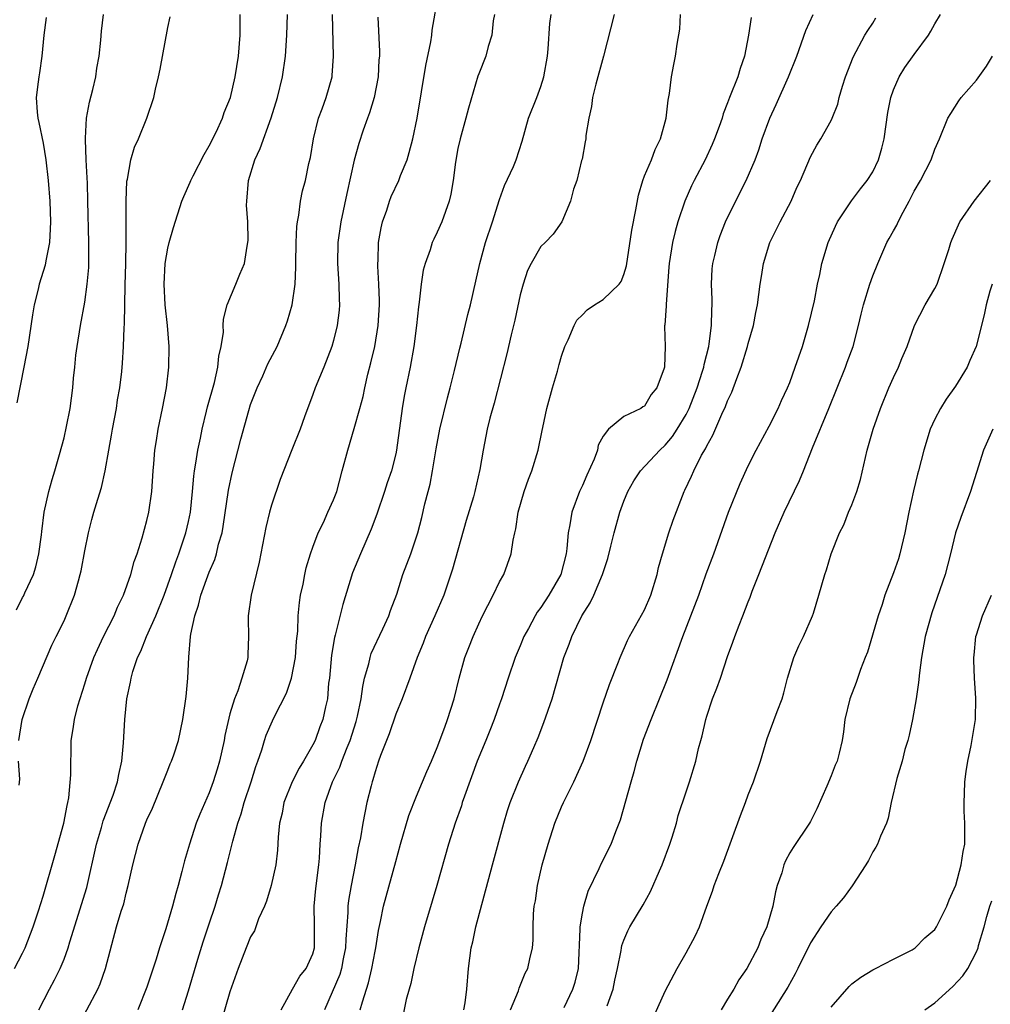
# Model space of a CAD drawing. Units: inches. Extents: x 2577000 to 2580000, y 1542000 to 1545000.
# Drawn here: x 2577553 to 2577646, y 1544096 to 1544191 of the extents above; entities that cross this region are included whole.
import ezdxf

# ---------------------------------------------------------------- set-up
doc = ezdxf.new("R2010")
doc.units = ezdxf.units.IN
doc.header["$MEASUREMENT"] = 0
doc.layers.add('LD25771542_2ft', color=52, linetype='Continuous')

msp = doc.modelspace()

# ---------------------------------------------------------------- linework, layer by layer
at = {"layer": 'LD25771542_2ft'}
for points, elevation in [([(2577568.42, 1544095), (2577569, 1544096.844), (2577569.906, 1544099.906), (2577570.422, 1544101.578), (2577571, 1544103.299), (2577571.595, 1544105), (2577571.914, 1544106.086), (2577572.206, 1544107), (2577572.783, 1544109.217), (2577573.276, 1544111.276), (2577573.758, 1544113), (2577574.083, 1544113.917), (2577574.378, 1544115), (2577575.046, 1544117), (2577575.508, 1544118.492), (2577575.708, 1544119), (2577576.077, 1544120.077), (2577576.349, 1544121), (2577576.511, 1544121.489), (2577577.103, 1544122.897), (2577577.294, 1544123.294), (2577578.46, 1544125.54), (2577578.954, 1544127), (2577579.319, 1544129), (2577579.435, 1544130.565), (2577579.541, 1544131.54), (2577579.593, 1544133), (2577579.7, 1544134.3), (2577579.823, 1544135), (2577580.064, 1544136.064), (2577580.229, 1544137), (2577580.365, 1544137.635), (2577580.778, 1544139), (2577581, 1544139.633), (2577581.516, 1544141), (2577582.014, 1544142.014), (2577582.462, 1544143), (2577583, 1544144.205), (2577583.302, 1544145), (2577583.844, 1544147), (2577584.365, 1544149), (2577585, 1544151.089), (2577585.538, 1544153), (2577585.845, 1544154.155), (2577586.017, 1544155), (2577586.318, 1544156.318), (2577586.596, 1544157.404), (2577586.968, 1544159), (2577587.297, 1544161), (2577587.43, 1544163), (2577587.434, 1544163.434), (2577587.381, 1544165), (2577587.262, 1544166.738), (2577587.264, 1544167), (2577587.29, 1544167.29), (2577587.324, 1544169), (2577587.578, 1544170.422), (2577587.723, 1544171), (2577588.122, 1544172.122), (2577588.4, 1544173), (2577588.563, 1544173.437), (2577589.291, 1544175), (2577589.461, 1544175.461), (2577590.1, 1544177), (2577590.308, 1544177.692), (2577590.653, 1544179), (2577591.058, 1544181), (2577591.913, 1544186.087), (2577592.377, 1544188.377), (2577592.469, 1544189), (2577592.519, 1544189.481), (2577593.133, 1544193)], 7778), ([(2577552.223, 1544099), (2577553, 1544100.463), (2577553.263, 1544101), (2577554.035, 1544103), (2577554.551, 1544104.551), (2577555, 1544105.984), (2577556.112, 1544109.888), (2577556.976, 1544113), (2577557.295, 1544114.705), (2577557.379, 1544115), (2577557.47, 1544115.47), (2577557.672, 1544117.672), (2577557.648, 1544119), (2577557.686, 1544119.686), (2577557.691, 1544121), (2577557.888, 1544122.112), (2577557.999, 1544123), (2577558.322, 1544124.322), (2577559, 1544126.456), (2577559.154, 1544127), (2577559.892, 1544129), (2577560.231, 1544129.769), (2577560.823, 1544131), (2577561.836, 1544133), (2577562.164, 1544133.836), (2577562.754, 1544135), (2577563.446, 1544137), (2577563.764, 1544138.236), (2577564.043, 1544139), (2577564.536, 1544140.536), (2577565, 1544142.192), (2577565.193, 1544143), (2577565.477, 1544145), (2577565.599, 1544147), (2577565.664, 1544147.664), (2577565.756, 1544149), (2577565.917, 1544149.917), (2577566.077, 1544151), (2577566.498, 1544153), (2577566.873, 1544155), (2577567.096, 1544157), (2577567.131, 1544159), (2577566.975, 1544161.025), (2577566.761, 1544163), (2577566.647, 1544165), (2577566.764, 1544167), (2577567, 1544168.471), (2577567.127, 1544169), (2577567.555, 1544170.445), (2577568.377, 1544173), (2577568.556, 1544173.444), (2577569.177, 1544174.824), (2577569.227, 1544175), (2577569.443, 1544175.443), (2577570.504, 1544177.496), (2577571, 1544178.324), (2577571.671, 1544179.671), (2577572.292, 1544181), (2577572.461, 1544181.539), (2577573.054, 1544183), (2577573.498, 1544185), (2577573.815, 1544187), (2577574, 1544189), (2577573.987, 1544191)], 7786), ([(2577552.41, 1544133.59), (2577553, 1544134.763), (2577553.092, 1544134.908), (2577553.229, 1544135.229), (2577554.065, 1544137), (2577554.271, 1544137.729), (2577554.578, 1544139), (2577554.817, 1544140.817), (2577554.845, 1544141.155), (2577555.102, 1544143), (2577555.54, 1544145), (2577555.846, 1544146.154), (2577556.113, 1544147), (2577556.579, 1544148.579), (2577557, 1544150.166), (2577557.256, 1544151.256), (2577557.581, 1544153), (2577557.845, 1544155), (2577557.915, 1544155.915), (2577558.04, 1544157), (2577558.151, 1544158.151), (2577558.268, 1544159), (2577558.578, 1544161), (2577559, 1544163.273), (2577559.248, 1544165), (2577559.381, 1544166.618), (2577559.398, 1544169), (2577559.307, 1544173), (2577559.25, 1544174.75), (2577559.248, 1544175.248), (2577559.139, 1544177), (2577559.06, 1544178.94), (2577559.078, 1544179.078), (2577559.176, 1544181), (2577559.456, 1544182.544), (2577559.775, 1544183.776), (2577560.066, 1544185), (2577560.182, 1544185.818), (2577560.378, 1544187), (2577560.536, 1544188.535), (2577560.602, 1544189.398), (2577560.798, 1544191)], 7790), ([(2577555.29, 1544190.71), (2577555.066, 1544189), (2577554.868, 1544187), (2577554.631, 1544185.369), (2577554.56, 1544185), (2577554.514, 1544184.514), (2577554.316, 1544183), (2577554.401, 1544181.599), (2577554.473, 1544181), (2577554.582, 1544180.582), (2577555, 1544178.603), (2577555.257, 1544177), (2577555.471, 1544175), (2577555.628, 1544173), (2577555.697, 1544171), (2577555.678, 1544170.322), (2577555.594, 1544169), (2577555.256, 1544167.256), (2577555.186, 1544166.814), (2577554.618, 1544165), (2577554.514, 1544164.514), (2577554.132, 1544163), (2577553.962, 1544162.037), (2577553.498, 1544159), (2577553.131, 1544157), (2577552.455, 1544153.545)], 7792), ([(2577552.64, 1544121), (2577552.953, 1544123), (2577553.641, 1544125), (2577554.019, 1544125.981), (2577554.48, 1544127), (2577555.811, 1544130.189), (2577556.238, 1544131), (2577557, 1544132.518), (2577557.219, 1544133), (2577558.013, 1544135), (2577558.382, 1544136.382), (2577558.573, 1544137), (2577558.652, 1544137.348), (2577559, 1544139.277), (2577559.35, 1544141), (2577559.69, 1544142.31), (2577559.887, 1544143), (2577560.263, 1544144.263), (2577560.618, 1544145.382), (2577560.979, 1544147), (2577561.316, 1544149), (2577561.583, 1544150.417), (2577561.665, 1544151), (2577562.054, 1544153), (2577562.172, 1544153.828), (2577562.382, 1544155), (2577562.564, 1544156.564), (2577562.627, 1544157.373), (2577562.742, 1544159), (2577562.814, 1544160.814), (2577562.85, 1544161.15), (2577562.894, 1544164.894), (2577562.963, 1544167), (2577563.001, 1544169), (2577562.982, 1544173.018), (2577563.067, 1544174.932), (2577563.117, 1544175.117), (2577563.45, 1544177), (2577563.807, 1544178.193), (2577564.193, 1544179), (2577564.99, 1544181.01), (2577565.652, 1544183), (2577565.811, 1544183.811), (2577566.115, 1544185), (2577566.278, 1544185.721), (2577567, 1544189.742), (2577567.228, 1544190.772)], 7788), ([(2577554.587, 1544095), (2577555.597, 1544097), (2577556.091, 1544097.909), (2577556.621, 1544099), (2577557, 1544099.91), (2577557.412, 1544101), (2577557.569, 1544101.569), (2577559.191, 1544106.809), (2577560.118, 1544111), (2577560.608, 1544112.608), (2577560.776, 1544113.224), (2577561.726, 1544115.726), (2577562.149, 1544117), (2577562.279, 1544117.721), (2577562.587, 1544119), (2577562.752, 1544120.752), (2577562.873, 1544123), (2577563.063, 1544125), (2577563.4, 1544126.6), (2577563.463, 1544127), (2577563.642, 1544127.643), (2577564.104, 1544129), (2577564.407, 1544129.593), (2577564.961, 1544131), (2577565.86, 1544133), (2577566.659, 1544135), (2577567.381, 1544137), (2577567.781, 1544138.219), (2577568.083, 1544139), (2577568.743, 1544141), (2577569, 1544142.114), (2577569.186, 1544143), (2577569.405, 1544145), (2577569.522, 1544146.478), (2577569.592, 1544147), (2577569.723, 1544147.723), (2577569.897, 1544149), (2577570.154, 1544150.154), (2577570.318, 1544151), (2577570.752, 1544152.752), (2577570.839, 1544153.161), (2577571.501, 1544155.501), (2577571.85, 1544157), (2577571.938, 1544158.062), (2577572.167, 1544159), (2577572.375, 1544160.374), (2577572.365, 1544161), (2577572.383, 1544161.618), (2577572.75, 1544163), (2577573.583, 1544165), (2577573.952, 1544165.952), (2577574.395, 1544167), (2577574.661, 1544168.661), (2577574.744, 1544169), (2577574.763, 1544169.237), (2577574.717, 1544171), (2577574.616, 1544172.616), (2577574.619, 1544173), (2577574.78, 1544175), (2577575.398, 1544177), (2577575.912, 1544178.088), (2577576.97, 1544181.03), (2577577.578, 1544183), (2577578.082, 1544185), (2577578.377, 1544187), (2577578.505, 1544189), (2577578.544, 1544191)], 7784), ([(2577558.129, 1544093), (2577560.252, 1544097), (2577560.485, 1544097.515), (2577560.989, 1544099), (2577562.071, 1544103), (2577562.526, 1544104.526), (2577562.759, 1544105.241), (2577563, 1544106.267), (2577563.197, 1544107), (2577563.625, 1544109), (2577564.152, 1544111), (2577564.864, 1544113), (2577565, 1544113.332), (2577565.528, 1544114.472), (2577566.578, 1544117), (2577567, 1544118.133), (2577567.255, 1544118.745), (2577567.383, 1544119), (2577567.596, 1544119.596), (2577568.053, 1544121), (2577568.467, 1544123), (2577568.774, 1544125.226), (2577568.935, 1544127), (2577569.026, 1544129.026), (2577569.205, 1544131), (2577569.232, 1544131.232), (2577569.605, 1544133), (2577569.964, 1544134.036), (2577570.206, 1544135), (2577571, 1544137.204), (2577571.547, 1544138.453), (2577571.706, 1544139), (2577571.917, 1544139.918), (2577572.243, 1544141), (2577572.367, 1544141.633), (2577572.879, 1544145.121), (2577573.211, 1544146.788), (2577574.046, 1544150.046), (2577574.814, 1544152.814), (2577575, 1544153.402), (2577575.629, 1544155), (2577576.17, 1544156.17), (2577576.672, 1544157.328), (2577577.556, 1544159), (2577578.407, 1544161), (2577578.555, 1544161.445), (2577579, 1544162.999), (2577579.286, 1544165), (2577579.366, 1544166.634), (2577579.358, 1544167), (2577579.391, 1544169), (2577579.452, 1544170.548), (2577579.513, 1544171), (2577579.649, 1544171.649), (2577579.812, 1544173), (2577580.012, 1544173.988), (2577580.286, 1544175), (2577580.625, 1544176.625), (2577580.774, 1544177.226), (2577581.052, 1544179), (2577581.546, 1544181), (2577581.898, 1544181.898), (2577582.295, 1544183), (2577582.854, 1544185), (2577582.87, 1544185.13), (2577582.98, 1544187), (2577582.886, 1544191)], 7782), ([(2577587.263, 1544190.738), (2577587.437, 1544187.437), (2577587.416, 1544187), (2577587.374, 1544186.626), (2577587.303, 1544185), (2577586.923, 1544183), (2577586.477, 1544181.523), (2577586.266, 1544181), (2577585.859, 1544179.859), (2577585.437, 1544178.563), (2577585, 1544176.963), (2577584.269, 1544173.731), (2577583.701, 1544171), (2577583.405, 1544169), (2577583.368, 1544167), (2577583.523, 1544165), (2577583.545, 1544163.545), (2577583.572, 1544163), (2577583.527, 1544162.473), (2577583.341, 1544161), (2577583, 1544159.556), (2577582.846, 1544159), (2577582.069, 1544157), (2577581.217, 1544155), (2577581, 1544154.366), (2577580.185, 1544152.185), (2577579.769, 1544151), (2577578.979, 1544149.021), (2577577.858, 1544146.142), (2577577, 1544143.676), (2577576.808, 1544143), (2577576.46, 1544141.539), (2577575.811, 1544138.189), (2577575.048, 1544135), (2577574.777, 1544133), (2577574.763, 1544132.763), (2577574.811, 1544131), (2577574.726, 1544129.274), (2577574.726, 1544129), (2577574.666, 1544128.666), (2577574.16, 1544127), (2577573.761, 1544125.761), (2577573.429, 1544125), (2577573, 1544123.541), (2577572.521, 1544121.479), (2577572.448, 1544121), (2577571.994, 1544119), (2577571.773, 1544118.227), (2577571.381, 1544117), (2577571, 1544115.952), (2577570.106, 1544113.894), (2577569.763, 1544113), (2577569.092, 1544111), (2577569, 1544110.653), (2577568.612, 1544109.388), (2577568.361, 1544108.361), (2577568.004, 1544107), (2577567.774, 1544106.226), (2577567.47, 1544105), (2577566.819, 1544102.819), (2577566.219, 1544101), (2577565.885, 1544099.885), (2577565, 1544097.183), (2577564.13, 1544095)], 7780), ([(2577598.513, 1544191), (2577598.393, 1544190.393), (2577598.265, 1544189), (2577597.913, 1544187.913), (2577597.688, 1544187), (2577597, 1544185.291), (2577596.928, 1544185.072), (2577596.025, 1544181.975), (2577595.77, 1544181), (2577595.208, 1544179), (2577595, 1544178.079), (2577594.751, 1544176.751), (2577594.532, 1544175), (2577594.315, 1544173.685), (2577594.145, 1544173), (2577593.427, 1544171), (2577593, 1544170.018), (2577592.66, 1544169.34), (2577592.516, 1544169), (2577592.314, 1544168.314), (2577591.837, 1544167), (2577591.656, 1544166.345), (2577591.459, 1544165), (2577591.27, 1544163.27), (2577591.192, 1544162.808), (2577591.012, 1544161), (2577590.757, 1544159), (2577590.373, 1544157), (2577589.961, 1544155), (2577589.81, 1544154.19), (2577589.615, 1544153), (2577589.075, 1544149), (2577589, 1544148.641), (2577588.59, 1544147), (2577588.166, 1544145.834), (2577587.912, 1544145), (2577587.183, 1544142.817), (2577586.635, 1544141.365), (2577585.582, 1544139), (2577584.838, 1544137.162), (2577583.9, 1544134.1), (2577583.145, 1544131.145), (2577583.075, 1544130.925), (2577582.796, 1544129.204), (2577582.593, 1544127), (2577582.526, 1544126.526), (2577582.399, 1544125), (2577582.219, 1544124.219), (2577581.968, 1544123), (2577581.691, 1544122.309), (2577581.216, 1544121), (2577581, 1544120.562), (2577580.092, 1544119), (2577579.673, 1544118.327), (2577579.019, 1544117), (2577578.218, 1544115), (2577578.027, 1544113.973), (2577577.796, 1544113), (2577577.659, 1544111.659), (2577577.585, 1544110.415), (2577577.422, 1544109), (2577576.996, 1544107), (2577576.526, 1544105.474), (2577576.33, 1544105), (2577575.772, 1544103.772), (2577575.36, 1544102.64), (2577575, 1544102.058), (2577574.563, 1544101), (2577573.79, 1544099), (2577573, 1544096.734), (2577572.159, 1544093.841)], 7776), ([(2577577.942, 1544095), (2577579.049, 1544097), (2577579.757, 1544098.243), (2577580.348, 1544099), (2577581, 1544100.407), (2577581.169, 1544101), (2577581.175, 1544103.175), (2577581.128, 1544105), (2577581.297, 1544106.703), (2577581.583, 1544109), (2577581.645, 1544109.645), (2577581.72, 1544111), (2577581.781, 1544111.781), (2577581.83, 1544113), (2577582.179, 1544115), (2577582.913, 1544117), (2577583.602, 1544118.398), (2577583.8, 1544119), (2577584.304, 1544120.304), (2577584.6, 1544121), (2577585.189, 1544122.811), (2577585.319, 1544123.319), (2577585.669, 1544125), (2577585.812, 1544126.188), (2577585.998, 1544127), (2577586.395, 1544128.395), (2577586.515, 1544129), (2577586.629, 1544129.371), (2577587.762, 1544131.762), (2577588.33, 1544133), (2577588.491, 1544133.509), (2577589.097, 1544135.097), (2577589.693, 1544137), (2577590.444, 1544139), (2577591.13, 1544141), (2577591.505, 1544142.495), (2577591.795, 1544143.795), (2577592.11, 1544145), (2577592.307, 1544145.693), (2577592.558, 1544147), (2577592.899, 1544149.1), (2577593.248, 1544151), (2577593.975, 1544154.025), (2577594.241, 1544155), (2577594.667, 1544156.667), (2577595.181, 1544158.82), (2577595.311, 1544159.311), (2577595.935, 1544162.065), (2577596.197, 1544163), (2577596.731, 1544165.269), (2577597.099, 1544167), (2577597.659, 1544169), (2577598.326, 1544171), (2577599, 1544173.146), (2577599.503, 1544174.497), (2577600.345, 1544176.345), (2577600.615, 1544177), (2577601.199, 1544178.801), (2577601.818, 1544181), (2577602.606, 1544183), (2577603, 1544184.074), (2577603.283, 1544185), (2577603.623, 1544187), (2577603.707, 1544187.707), (2577603.858, 1544190.142), (2577603.989, 1544191)], 7774), ([(2577610.061, 1544191), (2577609.027, 1544186.973), (2577608.287, 1544184.286), (2577607.98, 1544183), (2577607.878, 1544182.122), (2577607.612, 1544181), (2577607.342, 1544179.342), (2577607.317, 1544179), (2577607.277, 1544178.723), (2577606.963, 1544177.037), (2577606.925, 1544176.925), (2577606.469, 1544175), (2577606.142, 1544174.143), (2577605.853, 1544173), (2577605.008, 1544171), (2577604.18, 1544169.82), (2577603.4, 1544169), (2577603, 1544168.637), (2577602.068, 1544167), (2577601.701, 1544166.299), (2577601.273, 1544165), (2577601, 1544163.98), (2577600.481, 1544161.519), (2577600.123, 1544160.123), (2577599.719, 1544158.281), (2577598.476, 1544153.524), (2577598.083, 1544152.083), (2577597.826, 1544151), (2577597.442, 1544149), (2577597.119, 1544147.119), (2577596.627, 1544145), (2577596.492, 1544144.492), (2577595.795, 1544142.205), (2577594.479, 1544137.52), (2577593.622, 1544135), (2577592.782, 1544133), (2577591.873, 1544131), (2577591.637, 1544130.363), (2577591.063, 1544129), (2577590.348, 1544127), (2577589.608, 1544125), (2577589, 1544123.537), (2577588.357, 1544121.643), (2577587.53, 1544119.53), (2577587.343, 1544119), (2577587, 1544117.964), (2577586.801, 1544117.199), (2577586.721, 1544117), (2577586.613, 1544116.613), (2577586.222, 1544115), (2577586, 1544113.999), (2577585.816, 1544113), (2577585.583, 1544111.583), (2577585.368, 1544110.632), (2577585.082, 1544109), (2577584.699, 1544107), (2577584.452, 1544105.548), (2577584.391, 1544105), (2577584.383, 1544104.383), (2577584.173, 1544101.827), (2577584.157, 1544101), (2577583.927, 1544099.927), (2577583.756, 1544099), (2577583.589, 1544098.411), (2577582.128, 1544095)], 7772), ([(2577585.575, 1544095), (2577585.782, 1544095.782), (2577586.383, 1544097.617), (2577586.706, 1544099), (2577587, 1544100.653), (2577587.075, 1544101), (2577587.341, 1544102.659), (2577587.534, 1544103.533), (2577587.824, 1544105), (2577588.066, 1544105.934), (2577589, 1544109.329), (2577589.468, 1544111), (2577590.263, 1544113.737), (2577591, 1544115.625), (2577591.588, 1544117), (2577591.995, 1544118.005), (2577592.452, 1544119), (2577593, 1544120.304), (2577593.719, 1544122.281), (2577593.995, 1544123), (2577594.628, 1544125), (2577595.116, 1544127), (2577595.67, 1544129), (2577596.038, 1544129.962), (2577596.45, 1544131), (2577597, 1544132.238), (2577597.365, 1544133), (2577598.387, 1544135), (2577599, 1544136.273), (2577599.415, 1544137), (2577600.143, 1544139), (2577600.317, 1544140.317), (2577600.47, 1544141), (2577600.588, 1544141.412), (2577600.81, 1544143), (2577601.391, 1544145), (2577601.812, 1544146.188), (2577602.134, 1544147), (2577602.741, 1544149), (2577603.133, 1544150.867), (2577603.184, 1544151.184), (2577603.58, 1544153), (2577604.121, 1544155), (2577604.589, 1544156.589), (2577604.755, 1544157.245), (2577605, 1544158.054), (2577605.322, 1544159), (2577605.633, 1544159.633), (2577606.202, 1544161), (2577606.476, 1544161.524), (2577607, 1544162.045), (2577607.464, 1544162.536), (2577608.173, 1544163), (2577609, 1544163.511), (2577610.537, 1544165), (2577610.735, 1544165.265), (2577611, 1544165.944), (2577611.252, 1544166.748), (2577611.781, 1544170.219), (2577612.165, 1544172.165), (2577612.413, 1544173.587), (2577612.832, 1544175), (2577613, 1544175.438), (2577613.659, 1544177), (2577614.011, 1544177.99), (2577614.545, 1544179), (2577615.093, 1544181), (2577615.261, 1544182.74), (2577615.399, 1544183.399), (2577615.597, 1544185), (2577615.811, 1544186.189), (2577615.994, 1544187), (2577616.137, 1544188.137), (2577616.41, 1544189.59), (2577616.466, 1544191)], 7770), ([(2577623.281, 1544190.719), (2577623.022, 1544189), (2577622.624, 1544187), (2577622.21, 1544185.79), (2577621.979, 1544185), (2577621.192, 1544183), (2577621, 1544182.473), (2577620.578, 1544181.422), (2577620.467, 1544181), (2577620.187, 1544180.187), (2577619.752, 1544179), (2577619.524, 1544178.476), (2577618.838, 1544177), (2577617.789, 1544175), (2577617.53, 1544174.47), (2577616.878, 1544173), (2577616.211, 1544171), (2577615.935, 1544170.065), (2577615.694, 1544169), (2577615.362, 1544167), (2577615.35, 1544166.649), (2577615.076, 1544163.076), (2577615.083, 1544162.917), (2577614.946, 1544161.055), (2577614.919, 1544161), (2577614.905, 1544160.905), (2577614.992, 1544158.992), (2577614.919, 1544157), (2577614.891, 1544156.891), (2577614.168, 1544155), (2577613.641, 1544154.358), (2577613, 1544153.223), (2577612.836, 1544153.164), (2577612.624, 1544153), (2577611, 1544152.237), (2577609.523, 1544151), (2577609, 1544150.332), (2577608.529, 1544149.471), (2577608.449, 1544149), (2577608.127, 1544148.127), (2577607.416, 1544146.584), (2577607, 1544145.586), (2577606.724, 1544145), (2577605.977, 1544143), (2577605.798, 1544141.798), (2577605.62, 1544141), (2577605.506, 1544139.506), (2577605.425, 1544139), (2577604.925, 1544137), (2577603.779, 1544135), (2577603, 1544133.812), (2577602.647, 1544133.353), (2577602.436, 1544133), (2577601.801, 1544131.801), (2577601.355, 1544131), (2577601, 1544130.114), (2577600.526, 1544129), (2577599.835, 1544127), (2577599.193, 1544125), (2577599, 1544124.482), (2577598.496, 1544123), (2577598.058, 1544121.942), (2577597.689, 1544121), (2577596.853, 1544119), (2577595.617, 1544115.617), (2577595.413, 1544115), (2577595.324, 1544114.676), (2577594.713, 1544113), (2577594.079, 1544111), (2577592.967, 1544107), (2577592.524, 1544105.476), (2577591.767, 1544103), (2577591.229, 1544101), (2577590.758, 1544099), (2577590.454, 1544097.546), (2577590.281, 1544097), (2577589.997, 1544095.997), (2577589.474, 1544093.474)], 7768), ([(2577595.569, 1544095), (2577595.699, 1544095.699), (2577595.857, 1544097), (2577596.016, 1544099), (2577596.278, 1544101), (2577596.42, 1544101.581), (2577596.729, 1544103), (2577598.317, 1544109), (2577599.417, 1544113), (2577599.775, 1544114.225), (2577600.048, 1544115), (2577600.845, 1544117), (2577601.504, 1544118.496), (2577601.745, 1544119), (2577602.304, 1544120.304), (2577602.736, 1544121.264), (2577603.295, 1544122.706), (2577604.072, 1544125), (2577605.211, 1544129), (2577605.723, 1544130.277), (2577605.972, 1544131), (2577606.961, 1544133), (2577607.752, 1544134.248), (2577608.111, 1544135), (2577608.954, 1544137), (2577609, 1544137.176), (2577609.459, 1544138.541), (2577609.733, 1544139.733), (2577610.051, 1544141), (2577610.618, 1544143), (2577611, 1544144.066), (2577611.38, 1544145), (2577611.968, 1544146.032), (2577612.599, 1544147), (2577614.467, 1544149), (2577615, 1544149.481), (2577615.706, 1544150.294), (2577616.157, 1544151), (2577617, 1544152.411), (2577617.294, 1544153), (2577618.079, 1544155), (2577618.6, 1544156.6), (2577618.715, 1544157), (2577618.748, 1544157.252), (2577619.194, 1544159), (2577619.235, 1544159.235), (2577619.456, 1544161), (2577619.472, 1544162.528), (2577619.507, 1544163), (2577619.521, 1544163.521), (2577619.46, 1544165), (2577619.523, 1544166.477), (2577619.578, 1544167), (2577619.775, 1544167.775), (2577620.052, 1544169), (2577620.303, 1544169.697), (2577620.813, 1544171), (2577621, 1544171.415), (2577622.792, 1544175), (2577623.659, 1544177), (2577624.033, 1544177.967), (2577624.353, 1544179), (2577625.073, 1544181), (2577625.687, 1544182.312), (2577626.881, 1544185), (2577627.674, 1544187), (2577628.553, 1544189.447), (2577629.25, 1544191)], 7766), ([(2577600.06, 1544095), (2577600.832, 1544096.832), (2577600.908, 1544097.092), (2577601.465, 1544098.535), (2577601.737, 1544099), (2577601.929, 1544099.929), (2577602.172, 1544101), (2577602.263, 1544101.737), (2577602.238, 1544103), (2577602.27, 1544104.27), (2577602.361, 1544105), (2577602.468, 1544105.532), (2577602.668, 1544107), (2577603.12, 1544109), (2577603.693, 1544111), (2577604.357, 1544113), (2577605, 1544114.596), (2577605.181, 1544115), (2577606.171, 1544117), (2577607.08, 1544119), (2577607.827, 1544121), (2577609, 1544124.623), (2577609.61, 1544126.39), (2577610.417, 1544128.417), (2577610.634, 1544129), (2577611.358, 1544130.642), (2577611.54, 1544131), (2577613, 1544133.588), (2577613.614, 1544135), (2577614.215, 1544137), (2577614.342, 1544137.658), (2577614.718, 1544139), (2577615.338, 1544141), (2577615.756, 1544142.244), (2577616.805, 1544145), (2577616.879, 1544145.121), (2577617.536, 1544146.464), (2577617.747, 1544147), (2577618.502, 1544148.502), (2577618.875, 1544149.125), (2577619, 1544149.412), (2577619.58, 1544150.42), (2577620.448, 1544152.448), (2577620.805, 1544153.196), (2577621, 1544153.734), (2577621.425, 1544154.576), (2577621.885, 1544155.885), (2577622.325, 1544157), (2577622.935, 1544159), (2577623, 1544159.281), (2577623.512, 1544161), (2577623.725, 1544162.275), (2577623.895, 1544163), (2577624.138, 1544165), (2577624.27, 1544165.729), (2577624.456, 1544167), (2577625.095, 1544169), (2577626.075, 1544171), (2577627.124, 1544173), (2577627.697, 1544174.304), (2577628.037, 1544175), (2577629, 1544177.268), (2577629.612, 1544178.388), (2577630.013, 1544179), (2577631, 1544180.771), (2577631.107, 1544181), (2577631.633, 1544182.367), (2577631.779, 1544183), (2577632.082, 1544184.082), (2577632.375, 1544185), (2577633.106, 1544186.894), (2577634.251, 1544189), (2577634.531, 1544189.469), (2577635, 1544190.174), (2577635.314, 1544190.686)], 7764), ([(2577605.246, 1544095.246), (2577606.076, 1544097), (2577606.309, 1544097.691), (2577606.611, 1544099), (2577606.787, 1544102.787), (2577606.78, 1544103), (2577607, 1544104.334), (2577607.135, 1544105), (2577607.562, 1544106.438), (2577608.631, 1544108.631), (2577608.849, 1544109.151), (2577609.778, 1544111), (2577610.222, 1544112.222), (2577610.66, 1544113.34), (2577611.697, 1544117), (2577612.004, 1544117.996), (2577612.265, 1544119), (2577612.895, 1544121.105), (2577613.619, 1544123), (2577614.446, 1544125), (2577615.176, 1544126.825), (2577616.675, 1544131), (2577617.465, 1544133), (2577618.227, 1544135), (2577618.949, 1544137.051), (2577619.669, 1544139), (2577621.079, 1544143), (2577622.228, 1544145.772), (2577623, 1544147.467), (2577623.747, 1544149), (2577625, 1544151.308), (2577625.873, 1544153), (2577626.207, 1544153.792), (2577626.791, 1544155), (2577627, 1544155.527), (2577627.53, 1544157), (2577628.215, 1544159), (2577628.822, 1544161), (2577629.389, 1544163.389), (2577629.685, 1544165), (2577629.918, 1544165.918), (2577630.097, 1544167), (2577630.698, 1544169), (2577631.401, 1544170.599), (2577631.61, 1544171), (2577632.964, 1544173.036), (2577633.821, 1544174.179), (2577634.469, 1544175), (2577635, 1544175.815), (2577635.57, 1544177), (2577635.883, 1544178.117), (2577636.094, 1544179), (2577636.459, 1544181.541), (2577636.748, 1544183), (2577637, 1544183.746), (2577637.544, 1544185), (2577638.112, 1544185.887), (2577639, 1544187.16), (2577640.378, 1544189), (2577640.613, 1544189.387), (2577641, 1544190.116), (2577641.549, 1544191)], 7762), ([(2577609.397, 1544095.397), (2577609.958, 1544097), (2577610.126, 1544097.874), (2577610.378, 1544099), (2577610.733, 1544100.732), (2577610.762, 1544101), (2577610.802, 1544101.198), (2577611, 1544101.726), (2577611.37, 1544102.629), (2577611.575, 1544103), (2577612.862, 1544105.138), (2577613.584, 1544106.416), (2577614.425, 1544108.425), (2577614.686, 1544109), (2577615.447, 1544111), (2577615.668, 1544111.668), (2577616.07, 1544113), (2577616.253, 1544113.747), (2577617, 1544116.045), (2577617.329, 1544117), (2577617.929, 1544119), (2577618.204, 1544120.205), (2577618.419, 1544121), (2577618.565, 1544121.435), (2577618.897, 1544123), (2577619, 1544123.34), (2577619.548, 1544125), (2577619.959, 1544126.041), (2577620.313, 1544127), (2577621, 1544129.09), (2577621.527, 1544130.473), (2577621.691, 1544131), (2577622.119, 1544132.119), (2577622.491, 1544133), (2577623, 1544134.362), (2577623.188, 1544134.812), (2577623.38, 1544135.379), (2577624.008, 1544137), (2577625.609, 1544141), (2577626.468, 1544143), (2577627.931, 1544146.07), (2577628.32, 1544147), (2577629.196, 1544149.196), (2577630.769, 1544153), (2577632.378, 1544157), (2577632.536, 1544157.464), (2577633.111, 1544159), (2577633.628, 1544161), (2577633.882, 1544162.118), (2577634.107, 1544163), (2577634.72, 1544165), (2577635, 1544165.803), (2577635.485, 1544167), (2577636.381, 1544169), (2577636.605, 1544169.395), (2577637, 1544170.154), (2577637.315, 1544170.685), (2577637.452, 1544171), (2577637.93, 1544171.929), (2577638.527, 1544173), (2577639, 1544173.953), (2577639.604, 1544175), (2577640.642, 1544177), (2577641, 1544178.02), (2577641.457, 1544179), (2577642.252, 1544181), (2577642.533, 1544181.467), (2577643.313, 1544182.687), (2577643.544, 1544183), (2577645, 1544184.657), (2577645.981, 1544186.019), (2577646.556, 1544187)], 7760), ([(2577613.29, 1544093), (2577615, 1544096.811), (2577616.15, 1544099), (2577617, 1544100.493), (2577617.893, 1544102.107), (2577618.284, 1544103), (2577619.004, 1544105), (2577619.548, 1544106.452), (2577619.716, 1544107), (2577620.147, 1544108.147), (2577620.644, 1544109.356), (2577622.25, 1544113.75), (2577622.734, 1544115), (2577623, 1544115.747), (2577623.505, 1544117), (2577624.174, 1544119), (2577624.818, 1544121.182), (2577625.778, 1544123.778), (2577626.254, 1544125), (2577626.429, 1544125.572), (2577626.795, 1544127), (2577627.407, 1544129), (2577627.881, 1544130.119), (2577628.327, 1544131), (2577629.182, 1544133), (2577629.281, 1544133.281), (2577629.798, 1544135), (2577630.377, 1544137), (2577630.55, 1544137.451), (2577630.997, 1544139), (2577631.803, 1544141), (2577632.217, 1544141.783), (2577632.681, 1544143), (2577633, 1544143.726), (2577633.468, 1544145), (2577633.828, 1544146.172), (2577634.47, 1544149), (2577635.049, 1544151), (2577635.762, 1544153), (2577636.567, 1544155), (2577637, 1544155.998), (2577637.493, 1544157), (2577637.822, 1544157.822), (2577638.323, 1544159), (2577639.036, 1544161), (2577640.075, 1544163), (2577641, 1544164.584), (2577641.205, 1544165), (2577641.91, 1544167), (2577642.336, 1544168.336), (2577642.528, 1544169), (2577642.659, 1544169.341), (2577643.269, 1544170.73), (2577643.422, 1544171), (2577644.796, 1544173), (2577646.35, 1544175)], 7758), ([(2577646.512, 1544165), (2577646.311, 1544164.311), (2577645.946, 1544163), (2577645.786, 1544162.214), (2577645.506, 1544161), (2577644.985, 1544159), (2577644.365, 1544157.635), (2577644.118, 1544157), (2577643, 1544155.151), (2577642.098, 1544153.902), (2577641.527, 1544153), (2577641, 1544151.961), (2577640.558, 1544151), (2577639.926, 1544149), (2577639.418, 1544147), (2577639.323, 1544146.677), (2577638.935, 1544145.065), (2577638.471, 1544143), (2577638.102, 1544141), (2577637.635, 1544139), (2577637.481, 1544138.519), (2577637, 1544137.153), (2577636.181, 1544135), (2577635.9, 1544134.1), (2577635.525, 1544133), (2577634.497, 1544129.503), (2577634.284, 1544129), (2577633.834, 1544127.834), (2577633.411, 1544126.588), (2577632.81, 1544125), (2577632.325, 1544123), (2577632.176, 1544121.824), (2577632.052, 1544121), (2577631.762, 1544119.762), (2577631.564, 1544119), (2577631.38, 1544118.62), (2577631, 1544117.58), (2577630.591, 1544116.591), (2577629.619, 1544114.381), (2577629, 1544113.181), (2577628.897, 1544113), (2577627.326, 1544110.674), (2577627, 1544110.135), (2577626.605, 1544109.395), (2577626.435, 1544109), (2577626.224, 1544108.224), (2577625.803, 1544107), (2577625.612, 1544106.388), (2577625.378, 1544105), (2577624.794, 1544103), (2577624.222, 1544101.778), (2577623.922, 1544101), (2577622.865, 1544099), (2577622.096, 1544097.904), (2577621.594, 1544097), (2577621, 1544096.032), (2577620.393, 1544095)], 7756), ([(2577646.605, 1544151), (2577645.697, 1544149), (2577645, 1544146.84), (2577644.427, 1544145), (2577643.492, 1544142.508), (2577643.001, 1544141), (2577642.517, 1544139), (2577641.976, 1544137), (2577640.692, 1544133.308), (2577640.077, 1544131), (2577639.709, 1544129), (2577639.501, 1544127.501), (2577639.42, 1544126.58), (2577639.193, 1544125), (2577638.835, 1544123), (2577638.508, 1544121.492), (2577638.375, 1544121), (2577638.104, 1544120.104), (2577637.84, 1544119), (2577637.316, 1544117.316), (2577636.785, 1544115), (2577636.506, 1544113.494), (2577636.329, 1544113), (2577635.767, 1544111.767), (2577635.465, 1544111), (2577635.299, 1544110.701), (2577635, 1544110.257), (2577634.584, 1544109.416), (2577634.347, 1544109), (2577633.037, 1544106.963), (2577632.177, 1544105.823), (2577631.494, 1544105), (2577631, 1544104.451), (2577630.007, 1544103), (2577629, 1544101.477), (2577627.78, 1544099), (2577627.514, 1544098.486), (2577626.803, 1544097.197), (2577624.181, 1544093)], 7754), ([(2577631, 1544095.272), (2577632.747, 1544097.253), (2577633, 1544097.502), (2577633.842, 1544098.159), (2577635, 1544098.865), (2577635.284, 1544099), (2577637, 1544099.911), (2577638.811, 1544100.811), (2577639, 1544100.914), (2577639.111, 1544101), (2577640.036, 1544101.964), (2577641, 1544102.741), (2577641.163, 1544103), (2577642.152, 1544105), (2577642.379, 1544105.621), (2577643.023, 1544107.023), (2577643.549, 1544109), (2577643.714, 1544110.286), (2577643.874, 1544111), (2577643.904, 1544111.904), (2577643.885, 1544113), (2577643.825, 1544114.175), (2577643.819, 1544115), (2577643.87, 1544115.87), (2577643.901, 1544117), (2577644.007, 1544117.993), (2577644.163, 1544119), (2577644.489, 1544120.488), (2577644.916, 1544123), (2577644.945, 1544125.056), (2577644.807, 1544127), (2577644.745, 1544128.745), (2577644.755, 1544129), (2577644.792, 1544129.207), (2577644.953, 1544131), (2577645, 1544131.166), (2577645.582, 1544133), (2577646.449, 1544135)], 7752), ([(2577552.663, 1544116.663), (2577552.738, 1544117.262), (2577552.612, 1544119)], 7788), ([(2577640.021, 1544095), (2577641, 1544095.7), (2577642.738, 1544097.262), (2577643.707, 1544098.293), (2577644.178, 1544099), (2577645, 1544100.602), (2577645.164, 1544101), (2577645.209, 1544101.209), (2577645.749, 1544103), (2577646.011, 1544104.011), (2577646.302, 1544105), (2577646.477, 1544105.523)], 7750)]:
    msp.add_lwpolyline(points, dxfattribs=dict(at, elevation=elevation))

doc.saveas('drawing.dxf')
